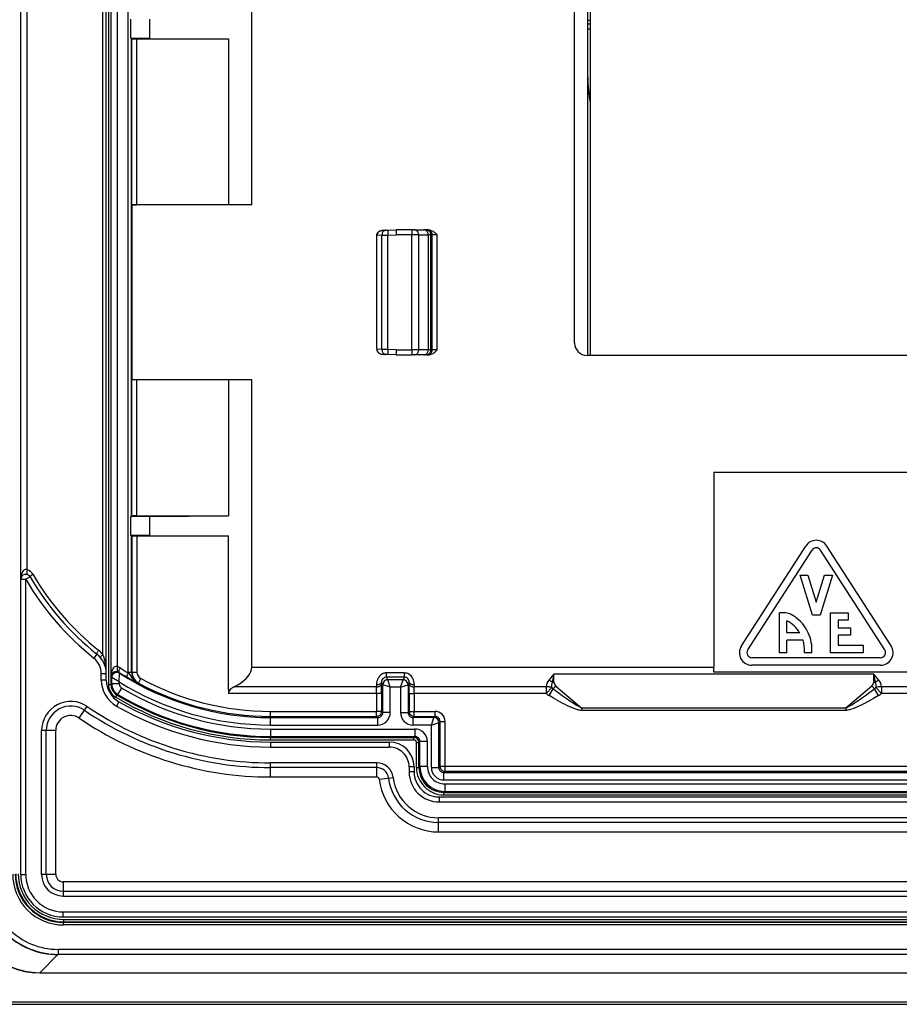
# Model space of a CAD drawing. Extents: x 0 to 420, y 0 to 297.
# Drawn here: x 251 to 286, y 54 to 94 of the extents above; entities that cross this region are included whole.
import ezdxf

# ---------------------------------------------------------------- set-up
doc = ezdxf.new("R2010")
doc.units = 0
doc.layers.get('0').update_dxf_attribs({"linetype": 'CONTINUOUS'})

msp = doc.modelspace()

# ---------------------------------------------------------------- linework, layer by layer
at = {"color": 7}
for p, q in [((254.743652, 139.446259), (254.743652, 67.063553)), ((254.843643, 139.446259), (254.843643, 67.063553)), ((254.660568, 67.490173), (254.660568, 139.019653)), ((254.850876, 67.395088), (254.850891, 139.114731)), ((255.111816, 67.766029), (255.111816, 138.743805)), ((254.521362, 68.258698), (254.521378, 138.251129)), ((273.935577, 80.229912), (273.935577, 126.279907)), ((273.410583, 80.729912), (273.410583, 125.779907)), ((260.485565, 86.254913), (260.485565, 110.253166)), ((255.5336, 67.545792), (255.5336, 101.580643)), ((274.035583, 101.40448), (274.035583, 80.229912)), ((251.235565, 71.266968), (251.235565, 96.99659)), ((251.496368, 71.648026), (251.496368, 97.08757)), ((255.646332, 92.9254), (255.646332, 93.684433)), ((256.391998, 93.687286), (256.391998, 92.922539)), ((273.935577, 93.654907), (274.035583, 93.654907)), ((273.935577, 93.504913), (274.035583, 93.504913)), ((273.935577, 93.310165), (274.035583, 93.310165)), ((255.646332, 92.9254), (255.672607, 92.923721)), ((256.391998, 92.922539), (255.646332, 92.9254)), ((255.672607, 73.786102), (255.672607, 92.923721)), ((255.687988, 92.90834), (255.672607, 92.923721)), ((255.687988, 86.26358), (255.687988, 92.90834)), ((255.88797, 92.904907), (259.548096, 92.904907)), ((255.88797, 86.260147), (255.88797, 92.904907)), ((256.391998, 92.922539), (259.548096, 92.904907)), ((259.548096, 92.904907), (259.548096, 86.260147)), ((255.687988, 86.26358), (255.696655, 86.254913)), ((255.696655, 79.254913), (255.696655, 86.254913)), ((260.485565, 86.254913), (255.696655, 86.254913)), ((259.548096, 86.260147), (255.88797, 86.260147)), ((260.485565, 86.254913), (259.548096, 86.260147)), ((265.852692, 85.24041), (265.740479, 85.236488)), ((265.852692, 85.24041), (265.931946, 85.243179)), ((265.931946, 85.243179), (266.267975, 85.254913)), ((266.898651, 85.254913), (266.267975, 85.254913)), ((266.990143, 85.254913), (266.898651, 85.254913)), ((266.990143, 85.254913), (267.374878, 85.254913)), ((267.456726, 85.254913), (267.374878, 85.254913)), ((267.51059, 85.254913), (267.456726, 85.254913)), ((267.564056, 85.254913), (267.51059, 85.254913)), ((265.495056, 85.032166), (265.485565, 85.032166)), ((265.485565, 84.676727), (265.485565, 85.032166)), ((265.485565, 84.676727), (265.485565, 85.032166)), ((265.485565, 84.630272), (265.485565, 85.032166)), ((265.485565, 80.477654), (265.485565, 85.032166)), ((265.485565, 80.477654), (265.485565, 85.032166)), ((265.485565, 80.477654), (265.485565, 85.032166)), ((265.485565, 80.477654), (265.485565, 85.032166)), ((265.495056, 85.033455), (265.485657, 85.033691)), ((265.697662, 85.040527), (265.495056, 85.033455)), ((265.495056, 85.032593), (265.495056, 85.033348)), ((265.495056, 80.477654), (265.495056, 85.032166)), ((265.697662, 85.040527), (265.935425, 85.043297)), ((265.697662, 80.469292), (265.697662, 85.040527)), ((265.935425, 85.043297), (266.267975, 85.054909)), ((265.935425, 80.466522), (265.935425, 85.043297)), ((266.895172, 85.054909), (266.267975, 85.054909)), ((267.169617, 85.054909), (266.895172, 85.054909)), ((266.895172, 80.45491), (266.895172, 85.054909)), ((267.169617, 85.054909), (267.554352, 85.054909)), ((267.169617, 80.45491), (267.169617, 85.054909)), ((267.656677, 85.054909), (267.554352, 85.054909)), ((267.554352, 80.45491), (267.554352, 85.054909)), ((267.71051, 85.054909), (267.656677, 85.054909)), ((267.656677, 80.45491), (267.656677, 85.054909)), ((267.71051, 80.45491), (267.71051, 85.054909)), ((267.910461, 85.054909), (267.71051, 85.054909)), ((267.910461, 80.45491), (267.910461, 85.054909)), ((265.485565, 82.430275), (265.485565, 83.079544)), ((265.485565, 82.47673), (265.485565, 83.033096)), ((265.485565, 82.47673), (265.485565, 83.033096)), ((265.485565, 80.477654), (265.485565, 80.879547)), ((265.485565, 80.477654), (265.485565, 80.833092)), ((265.485565, 80.477654), (265.485565, 80.833092)), ((265.486023, 80.476151), (265.495056, 80.476364)), ((265.495056, 80.477226), (265.495056, 80.476471)), ((265.697662, 80.469292), (265.495056, 80.476364)), ((265.935425, 80.466522), (265.697662, 80.469292)), ((266.267975, 80.45491), (265.935425, 80.466522)), ((266.267975, 80.45491), (266.895172, 80.45491)), ((267.169617, 80.45491), (266.895172, 80.45491)), ((267.554352, 80.45491), (267.169617, 80.45491)), ((267.656677, 80.45491), (267.554352, 80.45491)), ((267.71051, 80.45491), (267.656677, 80.45491)), ((267.910461, 80.45491), (267.71051, 80.45491)), ((265.852692, 80.269409), (265.740479, 80.273331)), ((265.931946, 80.266647), (265.852692, 80.269409)), ((266.267975, 80.254913), (265.931946, 80.266647)), ((266.267975, 80.254913), (266.898651, 80.254913)), ((266.990143, 80.254913), (266.898651, 80.254913)), ((267.374878, 80.254913), (266.990143, 80.254913)), ((267.456726, 80.254913), (267.374878, 80.254913)), ((267.51059, 80.254913), (267.456726, 80.254913)), ((267.564056, 80.254913), (267.51059, 80.254913)), ((364.060547, 80.229904), (273.910583, 80.229912)), ((255.687988, 79.246246), (255.696655, 79.254913)), ((255.687988, 73.801483), (255.687988, 79.246246)), ((260.485565, 79.254913), (255.696655, 79.254913)), ((259.548096, 79.249672), (255.88797, 79.249672)), ((255.88797, 73.804909), (255.88797, 79.249672)), ((260.485565, 79.254913), (259.548096, 79.249672)), ((259.548096, 79.249672), (259.548096, 73.804909)), ((260.485565, 67.754684), (260.485565, 79.254913)), ((278.985565, 75.554909), (310.685577, 75.554909)), ((278.985565, 75.554909), (278.985565, 67.754684)), ((256.391998, 73.787285), (255.646332, 73.784424)), ((255.646332, 73.784424), (255.672607, 73.786102)), ((255.646332, 73.025391), (255.646332, 73.784424)), ((255.687988, 73.801483), (255.672607, 73.786102)), ((255.88797, 73.804909), (259.548096, 73.804909)), ((256.391998, 73.787285), (259.548096, 73.804909)), ((256.391998, 73.787285), (256.391998, 73.022537)), ((255.646332, 73.025391), (255.672607, 73.023727)), ((256.391998, 73.022537), (255.646332, 73.025391)), ((255.672607, 67.545792), (255.672607, 73.023727)), ((255.687988, 73.008339), (255.672607, 73.023727)), ((255.687988, 73.008339), (255.687988, 67.554977)), ((255.88797, 73.004913), (259.548096, 73.004913)), ((255.88797, 73.004913), (255.88797, 67.554977)), ((256.391998, 73.022537), (259.548096, 73.004913)), ((259.548096, 66.854683), (259.548096, 73.004913)), ((280.091644, 68.600716), (282.666656, 72.600716)), ((286.082489, 68.600716), (283.507507, 72.600716)), ((280.343903, 68.438332), (282.918884, 72.438324)), ((285.830231, 68.438332), (283.255249, 72.438324)), ((251.608307, 71.367752), (251.435562, 71.266968)), ((282.937073, 69.83007), (282.437073, 71.430069)), ((282.437073, 71.430069), (282.751373, 71.430069)), ((282.751373, 71.430069), (283.087067, 70.35585)), ((283.087067, 70.35585), (283.42276, 71.430069)), ((283.737061, 71.430069), (283.237061, 69.83007)), ((283.42276, 71.430069), (283.737061, 71.430069)), ((251.235565, 59.45491), (251.235565, 71.266968)), ((251.235565, 71.266968), (251.435562, 71.266968)), ((251.435562, 59.45491), (251.435562, 71.266968)), ((281.612061, 68.33007), (281.612061, 69.930069)), ((281.815155, 69.930069), (281.612061, 69.930069)), ((283.237061, 69.83007), (282.937073, 69.83007)), ((283.662079, 68.33007), (283.662079, 69.930069)), ((283.662079, 69.930069), (284.362061, 69.930069)), ((284.362061, 69.930069), (284.362061, 69.630074)), ((281.912079, 69.130074), (281.912079, 69.60556)), ((284.362061, 69.630074), (283.962067, 69.630074)), ((283.962067, 69.630074), (283.962067, 69.33007)), ((282.422363, 69.130074), (281.912079, 69.130074)), ((283.962067, 69.33007), (284.462067, 69.33007)), ((284.462067, 69.030075), (283.962067, 69.030075)), ((283.962067, 69.030075), (283.962067, 68.630074)), ((284.462067, 69.33007), (284.462067, 69.030075)), ((282.557251, 68.83007), (281.912079, 68.83007)), ((281.912079, 68.33007), (281.912079, 68.83007)), ((283.962067, 68.630074), (284.962067, 68.630074)), ((284.962067, 68.630074), (284.962067, 68.33007)), ((254.284225, 68.271866), (254.159485, 68.115532)), ((281.912079, 68.33007), (281.612061, 68.33007)), ((282.613739, 68.33007), (282.613739, 68.366127)), ((282.912079, 68.33007), (282.613739, 68.33007)), ((284.962067, 68.33007), (283.662079, 68.33007)), ((285.662079, 68.130074), (280.512085, 68.130074)), ((285.662079, 67.83007), (280.512085, 67.83007)), ((254.660568, 67.490173), (254.460571, 67.490173)), ((254.460571, 67.236504), (254.460571, 67.490173)), ((254.660568, 67.490173), (254.659821, 67.528496)), ((254.660568, 67.236504), (254.660568, 67.490173)), ((255.188416, 67.50914), (255.165482, 67.551987)), ((255.180374, 67.159569), (255.188416, 67.50914)), ((255.5336, 67.545792), (255.533997, 67.522011)), ((255.5336, 67.545792), (255.672607, 67.545792)), ((255.672607, 67.545792), (255.687988, 67.554977)), ((255.687988, 67.554977), (255.88797, 67.554977)), ((260.485565, 67.754684), (278.985565, 67.754684)), ((266.593109, 67.52047), (265.878021, 67.52047)), ((265.878021, 67.351822), (265.878021, 67.52047)), ((266.593109, 67.351822), (266.593109, 67.52047)), ((272.585571, 67.46846), (272.381714, 67.233772)), ((272.585571, 67.46846), (272.509125, 67.15239)), ((285.385559, 67.468445), (272.585571, 67.468445)), ((272.585571, 67.150505), (272.585571, 67.468445)), ((278.985565, 67.554909), (278.985565, 67.754684)), ((310.685547, 67.554909), (278.985565, 67.554909)), ((285.589417, 67.233772), (285.385559, 67.46846)), ((285.462006, 67.15239), (285.385559, 67.46846)), ((285.385559, 67.150497), (285.385559, 67.468445)), ((254.660568, 67.236504), (254.460571, 67.236504)), ((254.743652, 67.063553), (254.843643, 67.063553)), ((254.843643, 67.063553), (254.880417, 67.08445)), ((254.880417, 67.340866), (254.850876, 67.395088)), ((254.880417, 67.08445), (254.880417, 67.340866)), ((255.180374, 67.08445), (254.880417, 67.08445)), ((255.180374, 67.159569), (254.880875, 67.340584)), ((255.180374, 67.08445), (255.180374, 67.159569)), ((255.937225, 67.10704), (255.950882, 67.114815)), ((255.950882, 67.114815), (256.045715, 67.290878)), ((265.48056, 67.053497), (265.481323, 66.964508)), ((265.680542, 67.146988), (265.681305, 67.069862)), ((265.730408, 67.047188), (265.680542, 67.146988)), ((265.683136, 66.701118), (265.681305, 67.069862)), ((265.730408, 65.935028), (265.730408, 67.047188)), ((266.030365, 66.947189), (265.73056, 67.047127)), ((265.930389, 67.24707), (265.878021, 67.351822)), ((266.593109, 67.351822), (265.878021, 67.351822)), ((266.030365, 66.947189), (265.93042, 67.247009)), ((266.54071, 67.247009), (265.93042, 67.247009)), ((266.440765, 66.947189), (266.54071, 67.247009)), ((266.440765, 66.947189), (266.74057, 67.047127)), ((266.540741, 67.24707), (266.593109, 67.351822)), ((266.740723, 67.047188), (266.790588, 67.146988)), ((266.740723, 67.047188), (266.740723, 65.935028)), ((266.787994, 66.701118), (266.789825, 67.069862)), ((266.790588, 67.146988), (266.789825, 67.069862)), ((266.99057, 67.053497), (266.989807, 66.964508)), ((255.03595, 66.548523), (255.087219, 66.634361)), ((255.087219, 66.634361), (255.124786, 66.654785)), ((255.124908, 66.655014), (255.278107, 66.912582)), ((259.548096, 66.854683), (259.548096, 66.701118)), ((265.483154, 66.701118), (259.548096, 66.701118)), ((265.481323, 66.964508), (259.782471, 66.964508)), ((265.483154, 66.701118), (265.481323, 66.964508)), ((265.483154, 66.701118), (265.483154, 65.982307)), ((265.683136, 66.701118), (265.483154, 66.701118)), ((265.683136, 66.701118), (265.683136, 65.982307)), ((266.030365, 65.935028), (266.030365, 66.947189)), ((266.440765, 66.947189), (266.030365, 66.947189)), ((266.440765, 66.947189), (266.440765, 65.935028)), ((266.787994, 66.701118), (266.787994, 65.982307)), ((266.787994, 66.701118), (266.987976, 66.701118)), ((266.987976, 66.701118), (266.989807, 66.964508)), ((266.987976, 66.701118), (266.987976, 65.982307)), ((272.276154, 66.701118), (266.987976, 66.701118)), ((272.276154, 66.964508), (266.989807, 66.964508)), ((272.276154, 66.964508), (272.276154, 66.701118)), ((272.276154, 66.701118), (272.495178, 66.94162)), ((272.388977, 66.616402), (272.556488, 66.889893)), ((272.657013, 66.99675), (273.705139, 66.114128)), ((285.314117, 66.99675), (284.265991, 66.114128)), ((285.582153, 66.616402), (285.414642, 66.889893)), ((285.694977, 66.701118), (285.475952, 66.94162)), ((311.46701, 66.964508), (285.694977, 66.964508)), ((285.694977, 66.964508), (285.694977, 66.701118)), ((311.456421, 66.701111), (285.694977, 66.701118)), ((255.164124, 66.368439), (255.064819, 66.194824)), ((253.572891, 65.712868), (253.784912, 66.02475)), ((253.784912, 66.02475), (253.89093, 66.180687)), ((261.235565, 65.782333), (261.235565, 65.982307)), ((261.235565, 65.982307), (265.483154, 65.982307)), ((265.483154, 65.782333), (265.483154, 65.982307)), ((265.683136, 65.982307), (265.483154, 65.982307)), ((265.730408, 65.935028), (265.683136, 65.982307)), ((266.030365, 65.935028), (265.730408, 65.935028)), ((266.440765, 65.935028), (266.740723, 65.935028)), ((266.740723, 65.935028), (266.787994, 65.982307)), ((266.787994, 65.982307), (266.987976, 65.982307)), ((266.987976, 65.982307), (267.822449, 65.982307)), ((266.987976, 65.782333), (266.987976, 65.982307)), ((267.822449, 65.782333), (267.822449, 65.982307)), ((273.705139, 66.114128), (273.705139, 66.018723)), ((284.265991, 66.114128), (273.705139, 66.114128)), ((284.265991, 66.018723), (273.705139, 66.018723)), ((284.265991, 66.114128), (284.265991, 66.018723)), ((261.235565, 65.735054), (261.235565, 65.782333)), ((261.235565, 65.782333), (265.483154, 65.782333)), ((261.235565, 65.435104), (261.235565, 65.735054)), ((261.235565, 65.735054), (265.530457, 65.735054)), ((261.235565, 65.435104), (265.530457, 65.435104)), ((265.530457, 65.735054), (265.483154, 65.782333)), ((265.530457, 65.435104), (265.530457, 65.735054)), ((266.940674, 65.735054), (266.987976, 65.782333)), ((266.940674, 65.435104), (266.940674, 65.735054)), ((267.775177, 65.735054), (266.940674, 65.735054)), ((267.675201, 65.435104), (266.940674, 65.435104)), ((266.987976, 65.782333), (267.822449, 65.782333)), ((267.675201, 65.435104), (267.775024, 65.734642)), ((267.675201, 65.435104), (267.974731, 65.53495)), ((267.675201, 63.735023), (267.675201, 65.435104)), ((267.775177, 65.735054), (267.822449, 65.782333)), ((267.975159, 65.535088), (268.02243, 65.582367)), ((267.975159, 63.735023), (267.975159, 65.535088)), ((268.02243, 63.782307), (268.02243, 65.582367)), ((268.02243, 65.582367), (268.222412, 65.582367)), ((268.222412, 63.782307), (268.222412, 65.582367)), ((252.258453, 65.216667), (252.069885, 65.216667)), ((252.069885, 59.45491), (252.069885, 65.216667)), ((252.258438, 59.45491), (252.258453, 65.216667)), ((252.635559, 65.216667), (252.258453, 65.216667)), ((252.635559, 59.45491), (252.635559, 65.216667)), ((261.235565, 65.274719), (261.235565, 64.974762)), ((261.235565, 65.274719), (267.014893, 65.274719)), ((267.014893, 65.274719), (267.014893, 64.974762)), ((261.235565, 64.974762), (261.235565, 64.937988)), ((261.235565, 64.974762), (267.014893, 64.974762)), ((261.235565, 64.838005), (261.235565, 64.937988)), ((261.235565, 64.937988), (266.978119, 64.937988)), ((261.235565, 64.838005), (266.978119, 64.838005)), ((261.235565, 64.754913), (265.985565, 64.754913)), ((261.235565, 64.754913), (261.235565, 64.554909)), ((265.985565, 64.754913), (265.985565, 64.554909)), ((267.014893, 64.974762), (266.978119, 64.937988)), ((266.978119, 64.838005), (266.978119, 64.937988)), ((267.078094, 63.737835), (267.078094, 64.738022)), ((267.078094, 64.738022), (267.178101, 64.738022)), ((267.214844, 64.774796), (267.178101, 64.738022)), ((267.178101, 63.737835), (267.178101, 64.738022)), ((267.214844, 63.774612), (267.214844, 64.774796)), ((267.514832, 64.774796), (267.214844, 64.774796)), ((267.514832, 63.774612), (267.514832, 64.774796)), ((261.235565, 64.554909), (265.985565, 64.554909)), ((261.235565, 63.732033), (261.235565, 63.920597)), ((265.485565, 63.920597), (261.235565, 63.920597)), ((265.485565, 63.732033), (265.485565, 63.920597)), ((265.485565, 63.732033), (261.235565, 63.732033)), ((261.235565, 63.354912), (261.235565, 63.732033)), ((265.485565, 63.354912), (265.485565, 63.732033)), ((266.985565, 63.75491), (266.785583, 63.75491)), ((266.785583, 63.75491), (266.785583, 63.554909)), ((266.985565, 63.554909), (266.785583, 63.554909)), ((266.985565, 63.75491), (266.985565, 63.554909)), ((267.078094, 63.737835), (267.178101, 63.737835)), ((267.214844, 63.774612), (267.178101, 63.737835)), ((267.514832, 63.774612), (267.214844, 63.774612)), ((267.675201, 63.735023), (267.975159, 63.735023)), ((267.975159, 63.735023), (268.02243, 63.782307)), ((268.02243, 63.782307), (268.222412, 63.782307)), ((268.17511, 63.535057), (268.222412, 63.582336)), ((268.17511, 63.2351), (268.17511, 63.535057)), ((268.17511, 63.535057), (369.796021, 63.535049)), ((268.222412, 63.582336), (268.222412, 63.782307)), ((268.222412, 63.782307), (313.127594, 63.782303)), ((268.222412, 63.582336), (369.748718, 63.582333)), ((261.235565, 63.354912), (265.485565, 63.354912)), ((265.584839, 63.266911), (265.959229, 63.312164)), ((265.959229, 63.312164), (266.146423, 63.334789)), ((268.17511, 63.2351), (369.796021, 63.235096)), ((268.214722, 63.074722), (268.214722, 62.774765)), ((268.214722, 63.074722), (369.756409, 63.074715)), ((268.214722, 62.774765), (268.177917, 62.737988)), ((268.177917, 62.638004), (268.177917, 62.737988)), ((268.177917, 62.737988), (369.793213, 62.737984)), ((268.214722, 62.774765), (369.756409, 62.774761)), ((267.985565, 62.554909), (369.985565, 62.554909)), ((267.985565, 62.554909), (267.985565, 62.354912)), ((267.985565, 62.354912), (369.985565, 62.354904)), ((268.177917, 62.638004), (369.793213, 62.638)), ((370.003632, 61.720592), (267.967499, 61.720596)), ((267.967499, 61.532036), (267.967499, 61.720596)), ((370.003632, 61.532028), (267.967499, 61.532036)), ((267.967499, 61.154911), (267.967499, 61.532036)), ((267.967499, 61.154911), (370.003632, 61.154907)), ((251.235565, 59.45491), (251.435562, 59.45491)), ((252.258438, 59.45491), (252.069885, 59.45491)), ((252.635559, 59.45491), (252.258438, 59.45491)), ((385.035553, 59.154907), (252.935562, 59.154911)), ((252.935562, 59.154911), (252.935562, 58.777786)), ((252.935562, 58.777786), (385.035553, 58.777782)), ((252.935562, 58.777786), (252.935562, 58.589226)), ((252.935562, 58.589226), (385.035553, 58.589222)), ((252.935562, 57.95491), (385.035553, 57.954906)), ((252.935562, 57.754913), (252.935562, 57.95491)), ((252.935562, 57.754913), (385.035553, 57.754906)), ((252.943237, 57.532658), (252.963318, 57.552746)), ((252.963318, 57.552746), (252.963318, 57.65274)), ((252.963318, 57.65274), (385.007812, 57.652737)), ((252.963318, 57.552746), (385.007812, 57.552742)), ((385.027893, 57.532654), (252.943237, 57.532658)), ((252.943237, 57.432663), (252.943237, 57.532658)), ((385.027893, 57.432659), (252.943237, 57.432663)), ((385.237244, 56.453213), (252.733887, 56.45322)), ((252.733887, 56.453217), (252.733887, 56.253227)), ((252.724274, 56.24361), (251.998993, 55.518341)), ((252.724274, 56.24361), (252.733887, 56.253227)), ((385.246857, 56.243607), (252.724274, 56.24361)), ((385.237244, 56.25322), (252.733887, 56.253227)), ((251.998993, 55.518341), (385.972137, 55.518337)), ((251.998993, 55.518341), (251.998993, 55.512165)), ((251.998993, 55.512165), (385.972137, 55.512161)), ((250.735565, 54.354912), (387.235565, 54.354904)), ((250.735565, 54.25491), (387.235565, 54.254906))]:
    msp.add_line(p, q, dxfattribs=at)
for points in [[(265.485596, 85.033699), (265.488129, 85.061142), (265.495239, 85.087486), (265.506348, 85.111984), (265.520691, 85.134209), (265.537567, 85.154015), (265.556396, 85.171402), (265.576782, 85.186493), (265.598328, 85.199387), (265.620789, 85.21022), (265.643921, 85.219101), (265.69165, 85.231323), (265.740479, 85.236488)], [(265.740479, 85.236488), (265.696838, 85.231934), (265.654236, 85.221298), (265.613678, 85.204506), (265.576355, 85.181442), (265.549866, 85.158478), (265.527222, 85.131355), (265.509735, 85.100677), (265.498749, 85.067429), (265.496063, 85.050537), (265.495056, 85.033455)], [(265.852692, 85.24041), (265.830109, 85.237648), (265.808136, 85.231026), (265.787201, 85.220665), (265.76767, 85.206764), (265.749908, 85.189613), (265.734344, 85.169518), (265.721222, 85.146889), (265.710846, 85.122185), (265.703339, 85.095879), (265.698944, 85.068474), (265.697662, 85.040535)], [(265.931915, 85.243172), (265.931549, 85.241127), (265.931244, 85.235054), (265.931122, 85.225075), (265.931183, 85.211403), (265.931366, 85.194313), (265.931732, 85.174141), (265.93222, 85.151314), (265.932892, 85.126305), (265.933624, 85.099586), (265.934479, 85.071724), (265.935455, 85.043297)], [(266.898651, 85.254906), (266.898163, 85.252876), (266.897675, 85.246803), (266.897186, 85.236839), (266.896759, 85.223152), (266.896393, 85.206062), (266.896027, 85.18589), (266.895721, 85.163033), (266.895477, 85.137993), (266.895294, 85.111259), (266.895172, 85.083366), (266.895172, 85.054909)], [(267.169586, 85.054909), (267.167755, 85.083366), (267.162384, 85.111259), (267.153351, 85.137993), (267.141144, 85.163033), (267.125763, 85.18589), (267.107697, 85.206062), (267.087189, 85.223152), (267.064728, 85.236839), (267.04068, 85.246803), (267.015656, 85.252876), (266.990143, 85.254906)], [(267.554352, 85.054909), (267.552521, 85.083366), (267.547089, 85.111259), (267.538116, 85.137993), (267.525848, 85.163033), (267.510529, 85.18589), (267.492401, 85.206062), (267.471893, 85.223152), (267.449432, 85.236839), (267.425446, 85.246803), (267.400421, 85.252876), (267.374908, 85.254906)], [(267.656647, 85.054909), (267.654633, 85.083366), (267.64859, 85.111259), (267.63858, 85.137993), (267.624908, 85.163033), (267.607819, 85.18589), (267.587677, 85.206062), (267.56485, 85.223152), (267.539825, 85.236839), (267.513092, 85.246803), (267.485138, 85.252876), (267.456696, 85.254906)], [(267.710541, 85.054909), (267.708527, 85.083366), (267.702423, 85.111259), (267.692413, 85.137993), (267.678741, 85.163033), (267.661652, 85.18589), (267.64151, 85.206062), (267.618683, 85.223152), (267.593658, 85.236839), (267.566925, 85.246803), (267.539032, 85.252876), (267.51059, 85.254906)], [(267.564056, 85.254913), (267.60083, 85.252426), (267.636475, 85.245453), (267.673553, 85.233536), (267.70816, 85.21817), (267.741364, 85.199585), (267.771942, 85.179169), (267.808319, 85.15097), (267.83075, 85.131638), (267.872437, 85.09259), (267.910461, 85.054909)], [(265.485565, 80.476112), (265.488129, 80.448685), (265.495239, 80.42234), (265.506348, 80.397842), (265.520691, 80.37561), (265.537567, 80.355812), (265.556396, 80.338417), (265.576782, 80.323334), (265.598328, 80.310432), (265.620789, 80.299599), (265.643921, 80.290718), (265.69165, 80.278503), (265.740479, 80.273331)], [(265.495087, 80.476357), (265.497589, 80.448372), (265.504974, 80.420876), (265.51712, 80.394386), (265.533844, 80.369453), (265.554718, 80.346565), (265.579376, 80.326164), (265.60733, 80.308647), (265.638092, 80.29435), (265.670929, 80.283577), (265.705292, 80.276527), (265.740509, 80.273323)], [(265.697662, 80.469292), (265.698944, 80.441353), (265.703339, 80.413948), (265.710846, 80.387627), (265.721222, 80.362923), (265.734344, 80.340309), (265.749908, 80.320213), (265.76767, 80.303047), (265.787201, 80.289146), (265.808136, 80.278786), (265.830109, 80.272163), (265.852692, 80.269417)], [(265.935455, 80.46653), (265.934479, 80.438087), (265.933624, 80.410225), (265.932892, 80.383522), (265.93222, 80.358498), (265.931732, 80.33567), (265.931366, 80.315498), (265.931183, 80.298409), (265.931122, 80.284737), (265.931244, 80.274773), (265.931549, 80.2687), (265.931915, 80.26664)], [(266.895172, 80.454903), (266.895172, 80.426445), (266.895294, 80.398567), (266.895477, 80.371834), (266.895721, 80.346779), (266.896027, 80.323936), (266.896393, 80.303764), (266.896759, 80.286659), (266.897186, 80.272987), (266.897675, 80.263008), (266.898163, 80.25695), (266.898651, 80.254906)], [(266.990143, 80.254906), (267.015656, 80.25695), (267.04068, 80.263008), (267.064728, 80.272987), (267.087189, 80.286659), (267.107697, 80.303764), (267.125763, 80.323936), (267.141144, 80.346779), (267.153351, 80.371834), (267.162384, 80.398567), (267.167755, 80.426445), (267.169586, 80.454903)], [(267.374908, 80.254906), (267.400421, 80.25695), (267.425446, 80.263008), (267.449432, 80.272987), (267.471893, 80.286659), (267.492401, 80.303764), (267.510529, 80.323936), (267.525848, 80.346779), (267.538116, 80.371834), (267.547089, 80.398567), (267.552521, 80.426445), (267.554352, 80.454903)], [(267.456696, 80.254906), (267.485138, 80.25695), (267.513092, 80.263008), (267.539825, 80.272987), (267.56485, 80.286659), (267.587677, 80.303764), (267.607819, 80.323936), (267.624908, 80.346779), (267.63858, 80.371834), (267.64859, 80.398567), (267.654633, 80.426445), (267.656647, 80.454903)], [(267.51059, 80.254906), (267.539032, 80.25695), (267.566925, 80.263008), (267.593658, 80.272987), (267.618683, 80.286659), (267.64151, 80.303764), (267.661652, 80.323936), (267.678741, 80.346779), (267.692413, 80.371834), (267.702423, 80.398567), (267.708527, 80.426445), (267.710541, 80.454903)], [(267.564056, 80.254913), (267.60083, 80.257393), (267.636475, 80.264374), (267.673553, 80.276291), (267.70816, 80.291649), (267.741364, 80.310234), (267.771942, 80.33065), (267.808319, 80.358856), (267.83075, 80.378181), (267.872437, 80.417236), (267.910461, 80.45491)], [(251.496368, 71.648033), (251.468292, 71.661583), (251.439484, 71.666893), (251.410675, 71.663857), (251.382294, 71.652534), (251.355072, 71.633171), (251.329559, 71.606163), (251.306244, 71.572075), (251.285614, 71.531609), (251.268097, 71.485634), (251.254059, 71.435089), (251.243866, 71.381035), (251.23764, 71.324608), (251.235565, 71.266968)], [(251.496368, 71.648026), (251.488922, 71.619843), (251.48288, 71.592278), (251.478485, 71.565926), (251.4758, 71.541359), (251.474884, 71.519127), (251.4758, 71.499702), (251.478485, 71.483513), (251.48288, 71.470909), (251.488922, 71.462181), (251.496368, 71.457497)], [(251.720245, 71.468536), (251.697418, 71.453438), (251.6763, 71.438667), (251.65744, 71.424515), (251.641144, 71.411293), (251.627838, 71.399269), (251.617706, 71.388695), (251.610992, 71.379799), (251.607819, 71.372772), (251.608307, 71.367744)], [(282.912079, 68.33007), (282.915619, 68.434914), (282.912659, 68.538719), (282.903259, 68.641312), (282.887451, 68.742523), (282.865387, 68.842194), (282.837067, 68.940155), (282.802582, 69.03624), (282.762024, 69.13028), (282.713165, 69.226212), (282.65802, 69.319138), (282.596832, 69.408478), (282.529907, 69.493652), (282.45752, 69.574074), (282.379974, 69.649162), (282.297546, 69.718338), (282.254578, 69.750519), (282.21048, 69.781006), (282.150024, 69.818893), (282.087708, 69.853455), (282.023651, 69.884521)], [(254.348175, 68.428207), (254.331268, 68.403893), (254.316193, 68.380135), (254.303253, 68.357521), (254.292877, 68.336555), (254.285187, 68.317741), (254.280426, 68.301521), (254.278595, 68.288277), (254.279938, 68.278313), (254.28421, 68.271873)], [(254.521393, 68.258698), (254.500885, 68.239227), (254.482086, 68.220184), (254.465607, 68.201988), (254.451569, 68.185036), (254.44046, 68.169701), (254.432526, 68.156326), (254.427765, 68.145195), (254.426483, 68.136559), (254.428619, 68.130608)], [(255.111847, 67.766029), (255.084015, 67.77816), (255.05545, 67.782448), (255.026886, 67.778786), (254.998749, 67.767265), (254.97171, 67.7481), (254.94632, 67.721703), (254.923004, 67.688614), (254.902374, 67.649506), (254.884735, 67.605179), (254.870514, 67.556541), (254.860016, 67.504601), (254.853424, 67.450417), (254.850861, 67.395088)], [(254.850876, 67.395088), (254.855499, 67.429306), (254.866974, 67.46302), (254.876068, 67.480644), (254.887589, 67.498138), (254.900238, 67.51358), (254.915512, 67.528732), (254.943817, 67.549927), (254.961395, 67.559792), (254.981888, 67.568748), (255.008362, 67.576805), (255.039459, 67.581779), (255.079285, 67.581436), (255.115051, 67.574608)], [(255.111847, 67.766029), (255.105011, 67.738037), (255.09964, 67.71064), (255.095856, 67.684425), (255.093658, 67.659935), (255.09317, 67.637695), (255.094391, 67.618187), (255.09726, 67.601807), (255.101715, 67.588921), (255.107697, 67.579788), (255.115021, 67.574608)], [(255.213226, 67.719849), (255.200043, 67.696236), (255.188324, 67.673073), (255.178253, 67.650818), (255.170074, 67.62989), (255.163849, 67.61068), (255.15976, 67.593575), (255.157867, 67.578896), (255.158173, 67.566933), (255.160736, 67.557899), (255.165497, 67.551987)], [(255.534027, 67.522011), (255.521576, 67.497772), (255.510529, 67.474007), (255.501129, 67.451164), (255.493622, 67.42971), (255.488007, 67.410057), (255.484528, 67.392586), (255.483185, 67.377625), (255.484039, 67.365486), (255.48703, 67.356384), (255.492096, 67.350517)], [(255.533997, 67.522011), (255.611176, 67.425125), (255.686264, 67.327835), (255.72403, 67.282158), (255.762756, 67.239746), (255.817123, 67.188644), (255.845764, 67.165504), (255.875397, 67.144135), (255.90593, 67.124619), (255.937225, 67.10704)], [(259.78244, 66.964516), (259.927032, 67.044563), (260.055878, 67.127312), (260.16861, 67.21244), (260.264679, 67.299629), (260.343781, 67.388542), (260.40567, 67.478859), (260.449982, 67.570213), (260.476654, 67.66227), (260.485565, 67.754684)], [(265.878021, 67.52047), (265.842438, 67.518631), (265.80722, 67.51313), (265.772736, 67.504082), (265.747559, 67.495049), (265.723145, 67.484184), (265.676941, 67.457352), (265.635101, 67.424652), (265.597961, 67.386917), (265.565857, 67.345146), (265.538971, 67.30027), (265.52478, 67.27095), (265.512634, 67.240959), (265.502319, 67.209793), (265.49408, 67.178291), (265.483612, 67.115662), (265.48056, 67.053497)], [(266.99057, 67.053497), (266.987427, 67.116463), (266.983032, 67.148193), (266.976685, 67.179916), (266.963348, 67.227127), (266.945282, 67.273361), (266.922363, 67.31797), (266.894592, 67.360191), (266.860718, 67.400642), (266.821899, 67.436714), (266.778564, 67.467422), (266.731323, 67.491829), (266.686707, 67.507553), (266.640259, 67.51722), (266.593109, 67.52047)], [(265.48056, 67.053497), (265.508759, 67.054634), (265.536407, 67.05761), (265.562897, 67.062378), (265.587738, 67.068825), (265.610504, 67.076843), (265.630585, 67.08625), (265.647736, 67.096878), (265.66153, 67.108505), (265.671722, 67.120895), (265.678131, 67.133812), (265.680573, 67.146988)], [(265.481354, 66.9645), (265.509552, 66.965782), (265.53714, 66.969131), (265.563629, 66.974495), (265.588531, 66.981758), (265.611237, 66.990791), (265.631378, 67.001396), (265.648529, 67.013374), (265.662323, 67.026482), (265.672516, 67.040451), (265.678864, 67.055008), (265.681305, 67.069862)], [(265.930389, 67.247063), (265.901947, 67.245018), (265.874054, 67.238945), (265.847321, 67.228966), (265.822296, 67.215294), (265.799469, 67.198204), (265.779327, 67.17804), (265.762238, 67.155212), (265.748566, 67.130196), (265.738556, 67.103477), (265.732452, 67.075623), (265.730377, 67.047188)], [(266.740753, 67.047188), (266.738678, 67.075623), (266.732574, 67.103477), (266.722565, 67.130196), (266.708893, 67.155212), (266.691803, 67.17804), (266.671661, 67.198204), (266.648834, 67.215294), (266.62381, 67.228966), (266.597076, 67.238945), (266.569183, 67.245018), (266.540741, 67.247063)], [(266.789825, 67.069862), (266.792267, 67.055008), (266.798615, 67.040451), (266.808807, 67.026482), (266.822601, 67.013374), (266.839752, 67.001396), (266.859894, 66.990791), (266.882599, 66.981758), (266.907501, 66.974495), (266.93399, 66.969131), (266.961578, 66.965782), (266.989777, 66.9645)], [(266.790558, 67.146988), (266.792999, 67.133812), (266.799408, 67.120895), (266.809601, 67.108505), (266.823395, 67.096878), (266.840546, 67.08625), (266.860626, 67.076843), (266.883392, 67.068825), (266.908234, 67.062378), (266.934723, 67.05761), (266.962372, 67.054634), (266.99057, 67.053497)], [(272.509125, 67.152397), (272.517487, 67.152), (272.525848, 67.151649), (272.534332, 67.151344), (272.542755, 67.151093), (272.5513, 67.150879), (272.559845, 67.150719), (272.56839, 67.150597), (272.576996, 67.150528), (272.585602, 67.150505)], [(285.385529, 67.150505), (285.394135, 67.150528), (285.40274, 67.150597), (285.411285, 67.150719), (285.41983, 67.150879), (285.428375, 67.151093), (285.436798, 67.151344), (285.445282, 67.151649), (285.453644, 67.152), (285.462006, 67.152397)], [(259.78244, 66.964508), (259.734283, 66.937828), (259.691315, 66.91024), (259.653717, 66.881866), (259.621735, 66.852806), (259.595367, 66.823166), (259.574738, 66.79306), (259.559967, 66.762611), (259.551056, 66.731926), (259.548065, 66.701118)], [(272.495209, 66.941628), (272.472321, 66.946739), (272.448883, 66.951241), (272.425018, 66.955101), (272.400787, 66.958321), (272.376251, 66.960884), (272.351471, 66.962791), (272.326447, 66.964027), (272.3013, 66.964607), (272.276154, 66.964508)], [(273.705139, 66.018723), (273.660889, 66.021118), (273.617828, 66.027122), (273.575775, 66.035583), (273.534485, 66.045868), (273.461426, 66.067841), (273.390106, 66.092918), (273.319916, 66.120377), (273.2211, 66.162735), (273.124542, 66.20752), (273.029816, 66.25415), (272.936157, 66.302452), (272.749817, 66.403984), (272.568298, 66.508575), (272.388977, 66.616402)], [(272.556488, 66.8899), (272.566742, 66.899925), (272.577301, 66.910515), (272.588165, 66.921623), (272.599274, 66.933205), (272.610504, 66.945213), (272.621979, 66.957626), (272.633575, 66.970375), (272.645294, 66.983437), (272.657013, 66.99675)], [(272.556488, 66.8899), (272.744537, 66.750175), (272.918793, 66.622932), (273.078522, 66.508629), (273.223297, 66.407661), (273.352448, 66.320419), (273.465607, 66.2472), (273.562347, 66.188286), (273.642242, 66.143875), (273.705109, 66.114128)], [(285.582153, 66.616402), (285.375458, 66.492477), (285.165375, 66.37281), (284.996033, 66.28212), (284.910797, 66.238861), (284.824646, 66.197083), (284.737, 66.156921), (284.647522, 66.118874), (284.556824, 66.084061), (284.463837, 66.053535), (284.416138, 66.040543), (284.367462, 66.029716), (284.33429, 66.024094), (284.300568, 66.020226), (284.265991, 66.018723)], [(284.266022, 66.114128), (284.328888, 66.143867), (284.408783, 66.188286), (284.505524, 66.2472), (284.618683, 66.320412), (284.747833, 66.407661), (284.892548, 66.508614), (285.052338, 66.622925), (285.226593, 66.750168), (285.414642, 66.889893)], [(285.314117, 66.99675), (285.325836, 66.983437), (285.337555, 66.970375), (285.349152, 66.957619), (285.360626, 66.945213), (285.371857, 66.933197), (285.382965, 66.921623), (285.393829, 66.910515), (285.404388, 66.899925), (285.414642, 66.8899)], [(265.483185, 65.782341), (265.511627, 65.784386), (265.539459, 65.790451), (265.566193, 65.800423), (265.591217, 65.814102), (265.614044, 65.8312), (265.634247, 65.851372), (265.651398, 65.874214), (265.66507, 65.899254), (265.675018, 65.92598), (265.681061, 65.95385), (265.683136, 65.982307)], [(266.787994, 65.982307), (266.79007, 65.95385), (266.796112, 65.92598), (266.806061, 65.899254), (266.819733, 65.874214), (266.836884, 65.851372), (266.857086, 65.8312), (266.879913, 65.814102), (266.904938, 65.800423), (266.931671, 65.790451), (266.959503, 65.784386), (266.987946, 65.782341)], [(268.02243, 63.78231), (268.024445, 63.753853), (268.030548, 63.725975), (268.040558, 63.699257), (268.05423, 63.674217), (268.07132, 63.651375), (268.091461, 63.631203), (268.114288, 63.614098), (268.139313, 63.600426), (268.166046, 63.590446), (268.194, 63.584381), (268.222443, 63.582336)]]:
    msp.add_lwpolyline(points, dxfattribs=at)
for centre, radius, start, end in [((255.832932, 96.442581), 3.53769, 267.651594, 270.891173), ((278.935577, 91.354912), 5, 179.999991, 191.478456), ((255.832932, 89.797821), 3.53769, 267.651594, 270.891173), ((270.017242, 85.172958), 3.750778, 178.754233, 181.803315), ((270.017242, 80.336868), 3.750779, 178.196685, 181.245767), ((273.910583, 80.729919), 0.500009, 180.001252, 270.001268), ((255.832932, 75.711975), 3.537716, 89.108834, 92.348385), ((255.832932, 70.267212), 3.537716, 89.108834, 92.348385), ((255.832932, 76.542587), 3.53769, 267.651594, 270.891173), ((283.087067, 72.33007), 0.5, 32.771408, 147.228593), ((283.087067, 72.33007), 0.2, 32.771408, 147.228593), ((251.435562, 71.266968), 0.2, 30.260798, 179.999991), ((251.374756, 71.266968), 0.4, 30.260801, 72.300039), ((261.235565, 76.984634), 11.146, 210.260793, 231.415938), ((261.174805, 76.984673), 10.94606, 210.260875, 231.415883), ((261.235565, 76.984634), 11.346, 210.260793, 231.415938), ((281.815155, 69.430069), 0.5, 65.354207, 89.999996), ((281.372314, 68.519043), 1.214, 30.189433, 63.585557), ((280.512085, 68.33007), 0.5, 147.228593, 269.999997), ((281.283447, 68.439781), 1.332245, 356.830433, 17.033488), ((285.662079, 68.33007), 0.5, 269.999997, 32.771408), ((253.660568, 67.490173), 1, 359.999997, 51.415939), ((253.599777, 67.490196), 1.199976, 39.824176, 51.415974), ((252.613464, 67.520775), 2.046521, 359.143568, 21.145064), ((280.512085, 68.33007), 0.2, 147.228593, 269.999997), ((285.662079, 68.33007), 0.2, 269.999997, 32.771408), ((253.660568, 67.490173), 0.8, 359.999995, 51.415939), ((255.080551, 67.340569), 0.200147, 57.384873, 179.914327), ((255.001495, 67.389435), 0.392416, 57.352374, 73.675031), ((255.062271, 67.389381), 0.192597, 57.594245, 74.097457), ((261.174438, 76.928452), 11.136677, 237.346072, 239.320598), ((261.235565, 76.928238), 11.193185, 237.29919, 269.999997), ((261.113464, 76.928429), 10.936677, 237.350894, 239.325515), ((256.169037, 67.546165), 0.496474, 180.042834, 242.171683), ((256.187988, 67.555008), 0.499982, 180.003984, 241.692859), ((256.187897, 67.55497), 0.299946, 179.99909, 241.697736), ((255.660568, 67.236504), 1.2, 179.999991, 240.234545), ((255.660568, 67.236504), 1, 179.999991, 240.234559), ((255.343552, 67.063545), 0.599894, 179.999226, 239.151674), ((255.343521, 67.06353), 0.499876, 179.996918, 239.153968), ((255.380432, 67.084503), 0.500018, 180.006115, 239.249127), ((261.235565, 76.928238), 11.493139, 238.206949, 269.999997), ((255.380341, 67.08445), 0.199965, 179.999213, 239.256025), ((258.96817, 73.172142), 6.780335, 239.158818, 243.447125), ((261.235565, 76.928238), 11.145904, 241.696834, 269.999997), ((261.235565, 76.928238), 10.945934, 241.696834, 269.999997), ((265.878723, 67.153999), 0.197989, 90.204792, 182.026143), ((265.930725, 67.046829), 0.200181, 90.08551, 179.914477), ((266.540405, 67.046829), 0.200181, 0.085513, 89.914495), ((266.592407, 67.153999), 0.197989, 357.973855, 89.795199), ((272.673889, 66.961731), 0.398497, 137.042568, 179.599524), ((271.543488, 65.781166), 1.677114, 54.84634, 60.012856), ((272.877502, 67.021744), 0.390753, 160.471989, 191.837177), ((272.78656, 67.150406), 0.201004, 179.973408, 229.86207), ((285.18457, 67.150406), 0.201003, 310.137908, 0.026846), ((285.093628, 67.021744), 0.390756, 348.162924, 19.527953), ((286.427643, 65.781158), 1.67712, 119.987286, 125.153777), ((285.297241, 66.961723), 0.3985, 0.400649, 42.957389), ((261.235565, 76.928238), 11.990253, 239.150881, 269.999997), ((261.235565, 76.928238), 11.953475, 239.255233, 269.999997), ((261.235565, 76.928238), 11.653521, 239.255233, 269.999997), ((272.779053, 67.253456), 0.746993, 227.681641, 238.520031), ((272.786011, 67.224129), 0.405457, 224.167768, 235.521182), ((285.185089, 67.224136), 0.405467, 304.478844, 315.832063), ((285.675964, 66.080513), 0.884127, 88.768581, 103.078298), ((285.192108, 67.253418), 0.74695, 301.47952, 312.31861), ((253.235565, 65.216667), 1.165685, 55.791632, 179.999991), ((261.235565, 76.928238), 12.090237, 239.150881, 269.999997), ((261.235565, 76.984634), 12.22972, 240.234559, 269.999997), ((253.235565, 65.216667), 0.977124, 55.791649, 179.999991), ((261.235565, 76.984634), 13.252596, 235.791671, 269.999997), ((261.235565, 76.984634), 13.064035, 235.791671, 269.999997), ((261.235565, 76.984634), 12.42972, 240.234559, 269.999997), ((265.530579, 65.934875), 0.199819, 269.958033, 0.041961), ((265.530487, 65.93499), 0.499887, 269.996022, 0.003947), ((266.940643, 65.93499), 0.499887, 179.99603, 270.003945), ((266.940552, 65.934875), 0.199819, 179.95804, 270.041962), ((267.822479, 65.582397), 0.39991, 359.996048, 90.003916), ((253.235565, 65.216667), 0.6, 55.791649, 179.999991), ((261.235565, 76.984634), 13.62972, 235.791671, 269.999997), ((267.775055, 65.534966), 0.200091, 0.034071, 89.965927), ((267.822571, 65.582466), 0.199864, 359.970704, 90.02929), ((267.014923, 64.774834), 0.499887, 359.996025, 90.003944), ((265.985565, 63.754913), 1, 359.999997, 89.999996), ((266.978119, 64.738022), 0.099977, 359.996055, 90.003937), ((266.978088, 64.737991), 0.2, 0.008721, 89.991274), ((267.015045, 64.77494), 0.199819, 359.958034, 90.04196), ((265.985565, 63.754913), 0.8, 359.999985, 89.999996), ((265.485565, 63.254913), 0.665685, 6.89184, 89.999996), ((265.485565, 63.254913), 0.477124, 6.891841, 89.999996), ((267.985565, 63.554909), 1.2, 179.999991, 269.999984), ((267.985565, 63.554909), 1, 179.999991, 269.999997), ((268.177856, 63.737762), 1.099751, 179.996057, 270.003945), ((268.177826, 63.737724), 0.999729, 179.993516, 270.006479), ((268.214783, 63.774677), 0.999909, 180.003656, 269.996343), ((268.214661, 63.774567), 0.699842, 179.996043, 270.003898), ((268.175079, 63.734993), 0.499887, 179.99603, 270.003945), ((268.174988, 63.734879), 0.199819, 179.95804, 270.041962), ((265.485565, 63.254913), 0.1, 6.891841, 89.999996), ((267.967499, 63.554909), 2.4, 186.892107, 269.999991), ((267.967499, 63.554909), 2.022876, 186.892107, 269.999991), ((267.967499, 63.554909), 1.834315, 186.892107, 270.000004), ((252.723618, 59.243084), 2.999192, 179.98991, 270.012394), ((252.733246, 59.252712), 2.999208, 179.990183, 270.012066), ((252.733231, 59.252693), 2.799197, 179.989104, 270.013091), ((252.943207, 59.462551), 2.029885, 179.999008, 270.000988), ((252.943207, 59.46254), 1.92988, 179.99868, 270.001316), ((252.963303, 59.482651), 1.929902, 179.999336, 270.00066), ((252.963287, 59.482643), 1.829897, 179.999008, 270.000988), ((252.935562, 59.45491), 1.7, 179.999991, 269.999997), ((252.935562, 59.45491), 1.5, 179.999991, 269.999997), ((252.935562, 59.45491), 0.865685, 179.999991, 269.999909), ((252.935562, 59.45491), 0.677124, 179.999991, 269.999929), ((252.935562, 59.45491), 0.3, 179.999991, 269.999929), ((252.000946, 58.520401), 3.00814, 180.039228, 269.963053), ((252.014801, 58.53426), 3.015998, 180.302422, 269.699845)]:
    msp.add_arc(centre, radius, start, end, dxfattribs=at)

doc.saveas('drawing.dxf')
